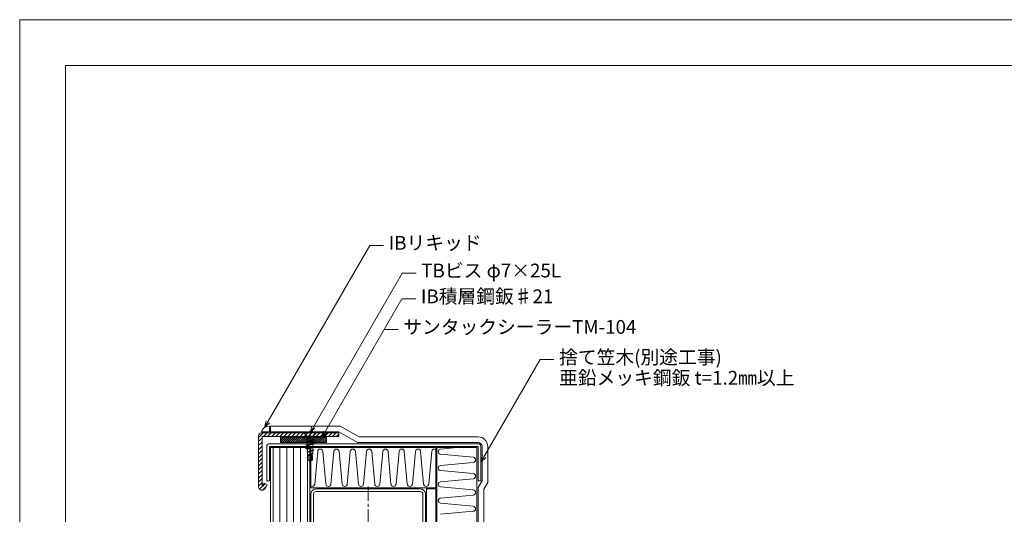
# Model space of a CAD drawing. Extents: x 0 to 1680, y 0 to 1188.
# Drawn here: x 0 to 859, y 756 to 1188 of the extents above; entities that cross this region are included whole.
import ezdxf

# ---------------------------------------------------------------- set-up
doc = ezdxf.new("R2010")
doc.units = 0
doc.header["$LTSCALE"] = 10
doc.header["$MEASUREMENT"] = 0
doc.linetypes.add('CENTER', pattern=[2, 1.25, -0.25, 0.25, -0.25])
for name, color, linetype, lineweight in [('IBリキッド', 7, 'CONTINUOUS', 13), ('IBｼｰﾄ', 7, 'CONTINUOUS', 18), ('ブチルﾃｰﾌﾟ', 7, 'CONTINUOUS', 9), ('中心線', 44, 'CENTER', 5), ('寸法線', 7, 'CONTINUOUS', 9), ('文字', 7, 'CONTINUOUS', 9), ('断熱材', 7, 'CONTINUOUS', 9), ('躯体', 7, 'CONTINUOUS', 13), ('輪郭線', 40, 'CONTINUOUS', 15), ('部材(積層鋼板)', 7, 'CONTINUOUS', 15), ('部材(ﾋﾞｽ類)', 7, 'CONTINUOUS', 13), ('鋼材(C型・H鋼ｅｔｃ)', 7, 'CONTINUOUS', 13), ('鋼材(受け鋼鈑)', 7, 'CONTINUOUS', 13)]:
    doc.layers.add(name, color=color, linetype=linetype, lineweight=lineweight)
doc.layers.add('図面枠', color=7, linetype='CONTINUOUS', lineweight=9, plot=False)
doc.styles.add('基本スタイル', font='msgothic.ttc')

msp = doc.modelspace()

# ---------------------------------------------------------------- hatches: boundary and pattern name
at = {"layer": 'ブチルﾃｰﾌﾟ'}
h = msp.add_hatch(dxfattribs=at)
h.set_pattern_fill('ANSI31', color=4, scale=10, style=0)
h.set_pattern_definition([(45, (1119.6217, 832.4689), (-0.8838835, 0.8838835), [])])
h.paths.add_polyline_path([(227.535, 818.946), (267.535, 818.946), (267.535, 823.279), (227.535, 823.279)])
at = {"layer": '部材(積層鋼板)'}
h = msp.add_hatch(dxfattribs=at)
h.set_pattern_fill('ANSI31', color=4, scale=20, style=0, double=1)
h.set_pattern_definition([(45, (1129.6217, 832.469), (-1.767767, 1.767767), [])])
h.paths.add_polyline_path([(278.368, 824.279), (278.368, 827.446), (253.368, 827.446), (253.368, 824.279)])
h.paths.add_polyline_path([(208.368, 780.571, 0.767714), (214.195, 779.007), (215.943, 782.034), (213.2, 783.617), (211.888, 781.345, -0.767327), (211.535, 781.439), (211.535, 823.779, -0.4142136), (212.035, 824.279), (253.368, 824.279), (253.368, 827.446), (210.868, 827.446, 0.4142136), (208.368, 824.946), (208.368, 780.565)])

# ---------------------------------------------------------------- linework, layer by layer
at = {"layer": 'IBリキッド'}
for q in [(217.868, 833.446), (210.868, 828.446)]:
    msp.add_line((217.868, 828.446), q, dxfattribs=at)
msp.add_arc((217.868, 826.046), 7.4, 90, 161.075356, dxfattribs=at)
at = {"layer": 'IBｼｰﾄ'}
for p, q in [((279.708, 833.446), (218.868, 833.446)), ((218.868, 828.446), (218.868, 833.446)), ((279.708, 833.446), (296.162, 823.946)), ((278.368, 828.446), (218.868, 828.446)), ((278.368, 828.446), (294.822, 818.946)), ((399.943, 818.946), (294.822, 818.946)), ((399.943, 823.946), (296.162, 823.946)), ((403.343, 785.546), (403.343, 815.546)), ((408.343, 784.206), (408.343, 815.546)), ((403.343, 785.546), (399.943, 779.657)), ((408.343, 784.206), (404.943, 778.317)), ((399.943, 381.736), (399.943, 779.657)), ((404.943, 383.556), (404.943, 778.317))]:
    msp.add_line(p, q, dxfattribs=at)
for radius in [8.4, 3.4]:
    msp.add_arc((399.943, 815.546), radius, 0, 90, dxfattribs=at)
at = {"layer": 'ブチルﾃｰﾌﾟ'}
msp.add_lwpolyline([(227.535, 818.946), (267.535, 818.946), (267.535, 823.279), (227.535, 823.279)], close=True, dxfattribs=at)
at = {"layer": '中心線'}
msp.add_line((304.043, 780.546), (304.043, 726.546), dxfattribs=at)
msp.add_lwpolyline([(253.368, 798.248), (253.368, 829.17)], dxfattribs=at)
at = {"layer": '図面枠'}
msp.add_lwpolyline([(1680, 0), (1680, 1188), (0, 1188), (0, 0)], close=True, dxfattribs=at)
at = {"layer": '寸法線'}
for p, q in [((213.567, 832.067), (305.38, 991.095)), ((305.38, 991.095), (317.38, 991.095)), ((253.368, 827.606), (333.813, 966.942)), ((333.813, 966.942), (345.813, 966.942)), ((263.543, 823.279), (333.481, 944.417)), ((333.481, 944.417), (345.481, 944.417)), ((318.084, 917.748), (330.084, 917.748)), ((402.343, 801.856), (454.01, 891.347)), ((454.01, 891.347), (466.01, 891.347))]:
    msp.add_line(p, q, dxfattribs=at)
for points in [[(217.809, 836.31), (213.567, 832.067), (215.12, 837.863)], [(257.611, 831.849), (253.368, 827.606), (254.921, 833.402)], [(267.785, 827.522), (263.543, 823.279), (265.095, 829.075)], [(406.585, 806.099), (402.343, 801.856), (403.895, 807.652)]]:
    msp.add_lwpolyline(points, dxfattribs=at)
at = {"layer": '断熱材'}
for p, q in [((254.043, 814.546), (362.943, 814.546)), ((254.043, 779.546), (254.043, 814.546)), ((362.943, 814.546), (362.943, 779.546)), ((363.943, 360.246), (363.943, 814.546)), ((363.943, 814.546), (398.943, 814.546)), ((398.943, 814.546), (398.943, 360.246)), ((362.943, 779.546), (254.043, 779.546))]:
    msp.add_line(p, q, dxfattribs=at)
at = {"layer": '断熱材', "color": 4}
for p, q in [((259.966, 811.28), (257.365, 782.811)), ((264.473, 811.28), (267.073, 782.811)), ((274.181, 811.28), (271.58, 782.811)), ((278.688, 811.28), (281.288, 782.811)), ((288.395, 811.28), (285.795, 782.811)), ((292.902, 811.28), (295.503, 782.811)), ((302.61, 811.28), (300.01, 782.811)), ((307.117, 811.28), (309.717, 782.811)), ((316.825, 811.28), (314.224, 782.811)), ((321.332, 811.28), (323.932, 782.811)), ((331.04, 811.28), (328.439, 782.811)), ((335.546, 811.28), (338.147, 782.811)), ((345.254, 811.28), (342.654, 782.811)), ((349.761, 811.28), (352.362, 782.811)), ((359.469, 811.28), (356.869, 782.811)), ((381.443, 814.546), (367.208, 813.245)), ((395.677, 806.138), (367.208, 808.738)), ((395.677, 801.631), (367.208, 799.031)), ((395.677, 791.923), (367.208, 794.524)), ((395.677, 787.416), (367.208, 784.816)), ((395.677, 777.709), (367.208, 780.309)), ((395.677, 773.202), (367.208, 770.601)), ((395.677, 763.494), (367.208, 766.094)), ((395.677, 758.987), (367.208, 756.386))]:
    msp.add_line(p, q, dxfattribs=at)
for centre, start, end in [((262.219, 811.069), 5.351354, 174.648646), ((276.434, 811.069), 5.351354, 174.648646), ((290.649, 811.069), 5.351354, 174.648646), ((304.864, 811.069), 5.351354, 174.648646), ((319.078, 811.069), 5.351354, 174.648646), ((333.293, 811.069), 5.351354, 174.648646), ((347.508, 811.069), 5.351354, 174.648646), ((361.722, 811.069), 57.379066, 174.648646), ((367.419, 810.992), 95.351354, 264.648646), ((367.419, 796.777), 95.351354, 264.648646), ((395.466, 803.885), 275.351354, 84.648646), ((395.466, 789.67), 275.351354, 84.648646), ((255.112, 783.022), 241.803736, 354.648646), ((269.327, 783.022), 185.351354, 354.648646), ((283.541, 783.022), 185.351354, 354.648646), ((297.756, 783.022), 185.351354, 354.648646), ((311.971, 783.022), 185.351354, 354.648646), ((326.186, 783.022), 185.351354, 354.648646), ((340.4, 783.022), 185.351354, 354.648646), ((354.615, 783.022), 185.351354, 354.648646), ((367.419, 782.562), 95.351354, 264.648646), ((395.466, 775.455), 275.351354, 84.648646), ((367.419, 768.348), 95.351354, 264.648646), ((395.466, 761.24), 275.351354, 84.648646)]:
    msp.add_arc(centre, 2.263, start, end, dxfattribs=at)
at = {"layer": '躯体'}
for p, q in [((218.943, 149.546), (218.943, 814.546)), ((218.943, 814.546), (253.043, 814.546)), ((253.043, 149.546), (253.043, 814.546)), ((355.043, 728.546), (355.043, 778.546)), ((355.043, 778.546), (362.943, 778.546)), ((362.943, 778.546), (362.943, 728.546))]:
    msp.add_line(p, q, dxfattribs=at)
at = {"layer": '躯体', "color": 4}
for p, q in [((220.993, 149.546), (220.993, 814.546)), ((226.993, 149.546), (226.993, 814.546)), ((232.993, 149.546), (232.993, 814.546)), ((238.993, 149.546), (238.993, 814.546)), ((244.993, 149.546), (244.993, 814.546)), ((250.993, 149.546), (250.993, 814.546))]:
    msp.add_line(p, q, dxfattribs=at)
at = {"layer": '輪郭線'}
msp.add_lwpolyline([(1640, 1148), (40, 1148), (40, 40), (1640, 40)], close=True, dxfattribs=at)
at = {"layer": '部材(積層鋼板)'}
msp.add_lwpolyline([(208.368, 780.571, 0.767714), (214.195, 779.007), (215.943, 782.034), (213.2, 783.617), (211.888, 781.345, -0.767327), (211.535, 781.439), (211.535, 823.779, -0.4142136), (212.035, 824.279), (278.368, 824.279), (278.368, 827.446), (210.868, 827.446, 0.4142136), (208.368, 824.946), (208.368, 780.565)], format="xyb", dxfattribs=at)
at = {"layer": '部材(ﾋﾞｽ類)'}
for p, q in [((247.854, 827.606), (258.882, 827.606)), ((247.854, 827.606), (247.854, 827.446)), ((247.854, 827.446), (258.882, 827.446)), ((250.602, 824.698), (256.134, 824.698)), ((250.602, 824.698), (250.602, 823.491)), ((256.134, 824.698), (256.134, 823.491)), ((258.882, 827.606), (258.882, 827.446)), ((250.602, 823.491), (256.134, 823.491)), ((251.778, 804.11), (251.393, 803.625)), ((253.368, 802.608), (251.393, 803.625)), ((253.418, 802.633), (251.778, 804.11)), ((253.368, 802.608), (255.425, 803.625))]:
    msp.add_line(p, q, dxfattribs=at)
at = {"layer": '部材(ﾋﾞｽ類)', "lineweight": 5}
for p, q in [((251.548, 823.491), (250.514, 823.353)), ((250.514, 823.353), (251.834, 822.649)), ((250.676, 823.289), (250.634, 823.289)), ((250.799, 823.292), (250.676, 823.289)), ((250.826, 823.219), (250.771, 823.216)), ((250.923, 823.296), (250.799, 823.292)), ((250.959, 823.228), (250.826, 823.219)), ((251.05, 823.303), (250.923, 823.296)), ((251.091, 823.237), (250.959, 823.228)), ((251.178, 823.313), (251.05, 823.303)), ((251.221, 823.248), (251.091, 823.237)), ((251.307, 823.325), (251.178, 823.313)), ((251.348, 823.259), (251.221, 823.248)), ((251.437, 823.339), (251.307, 823.325)), ((251.472, 823.271), (251.348, 823.259)), ((251.566, 823.356), (251.437, 823.339)), ((251.593, 823.284), (251.472, 823.271)), ((251.694, 823.377), (251.566, 823.356)), ((251.71, 823.298), (251.593, 823.284)), ((251.822, 823.401), (251.694, 823.377)), ((251.822, 823.314), (251.71, 823.298)), ((252.039, 823.468), (251.822, 823.401)), ((251.822, 823.401), (251.822, 823.401)), ((251.822, 823.401), (251.822, 823.401)), ((252.039, 823.382), (251.822, 823.314)), ((251.822, 823.314), (251.822, 823.314)), ((251.822, 823.314), (251.822, 823.314)), ((251.834, 822.649), (254.478, 823.491)), ((252.11, 823.491), (252.039, 823.468)), ((252.251, 823.449), (252.039, 823.382)), ((252.378, 823.491), (252.251, 823.449)), ((253.368, 807.608), (254.163, 808.928)), ((253.742, 808.229), (255.123, 808.229)), ((255.278, 807.608), (255.545, 809.357))]:
    msp.add_line(p, q, dxfattribs=at)
at = {"layer": '部材(ﾋﾞｽ類)'}
for points in [[(250.602, 824.698), (247.854, 827.446)], [(256.134, 824.698), (258.882, 827.446)], [(251.393, 803.625), (251.393, 807.608), (255.425, 807.608), (255.425, 803.625)], [(251.778, 804.11), (251.778, 807.608)], [(253.368, 802.608), (253.368, 807.608)], [(253.368, 802.678), (254.683, 804.462), (254.683, 807.608)], [(255.123, 803.928), (255.123, 808.229)], [(253.369, 802.674), (255.123, 803.928)], [(255.425, 803.625), (255.123, 803.928)]]:
    msp.add_lwpolyline(points, dxfattribs=at)
at = {"layer": '部材(ﾋﾞｽ類)', "lineweight": 5}
for points in [[(257.065, 821.443), (255.828, 821.581), (250.99, 820.068), (249.67, 819.892), (250.99, 819.188), (255.828, 820.728), (257.065, 821.443), (257.065, 821.443), (255.873, 821.29), (255.539, 821.23), (255.206, 821.163), (254.875, 821.089), (254.547, 821.01), (254.221, 820.925), (253.898, 820.834), (253.578, 820.737), (253.261, 820.636), (252.947, 820.528), (252.947, 820.528), (252.947, 820.528), (252.769, 820.461), (252.586, 820.393), (252.4, 820.326), (252.21, 820.258), (252.016, 820.191), (251.818, 820.123), (251.615, 820.056), (251.408, 819.988), (251.196, 819.921), (250.979, 819.853), (250.979, 819.853), (250.979, 819.853), (250.867, 819.837), (250.75, 819.823), (250.629, 819.81), (250.505, 819.798), (250.378, 819.787), (250.248, 819.776), (250.116, 819.767), (249.982, 819.758), (249.928, 819.755)], [(257.065, 818.348), (255.828, 818.486), (250.99, 816.973), (249.67, 816.797), (250.99, 816.093), (255.828, 817.633), (257.065, 818.348), (257.065, 818.348), (255.873, 818.195), (255.539, 818.135), (255.206, 818.068), (254.875, 817.995), (254.547, 817.915), (254.221, 817.83), (253.898, 817.739), (253.578, 817.643), (253.261, 817.541), (252.947, 817.434), (252.947, 817.434), (252.947, 817.434), (252.769, 817.366), (252.586, 817.299), (252.4, 817.231), (252.21, 817.164), (252.016, 817.096), (251.818, 817.029), (251.615, 816.961), (251.408, 816.894), (251.196, 816.826), (250.979, 816.759), (250.979, 816.759), (250.979, 816.759), (250.867, 816.743), (250.75, 816.728), (250.629, 816.715), (250.505, 816.703), (250.378, 816.692), (250.248, 816.682), (250.116, 816.672), (249.982, 816.663), (249.928, 816.66)], [(256.823, 821.47), (256.823, 821.47), (255.881, 821.356), (255.552, 821.301), (255.224, 821.239), (254.896, 821.169), (254.568, 821.093), (254.242, 821.009), (253.916, 820.919), (253.592, 820.823), (253.269, 820.722), (252.947, 820.615), (252.947, 820.615), (252.947, 820.615), (252.769, 820.547), (252.586, 820.48), (252.4, 820.412), (252.21, 820.345), (252.016, 820.277), (251.818, 820.21), (251.615, 820.142), (251.408, 820.075), (251.196, 820.007), (250.979, 819.94), (250.979, 819.94), (250.979, 819.94), (250.851, 819.916), (250.723, 819.896), (250.594, 819.878), (250.464, 819.864), (250.335, 819.852), (250.207, 819.842), (250.08, 819.835), (249.955, 819.831), (249.833, 819.828), (249.791, 819.828)], [(256.823, 818.375), (256.823, 818.375), (255.881, 818.261), (255.552, 818.207), (255.224, 818.144), (254.896, 818.075), (254.568, 817.998), (254.242, 817.914), (253.916, 817.825), (253.592, 817.729), (253.269, 817.627), (252.947, 817.52), (252.947, 817.52), (252.947, 817.52), (252.769, 817.452), (252.586, 817.385), (252.4, 817.317), (252.21, 817.25), (252.016, 817.182), (251.818, 817.115), (251.615, 817.047), (251.408, 816.98), (251.196, 816.912), (250.979, 816.845), (250.979, 816.845), (250.979, 816.845), (250.851, 816.821), (250.723, 816.801), (250.594, 816.783), (250.464, 816.769), (250.335, 816.757), (250.207, 816.748), (250.08, 816.741), (249.955, 816.736), (249.833, 816.733), (249.791, 816.733)], [(250.862, 820.051), (250.862, 823.167)], [(250.868, 823.4), (250.868, 823.491)], [(250.868, 816.957), (250.868, 819.253)], [(250.868, 813.894), (250.868, 816.159)], [(255.862, 821.577), (255.862, 823.491)], [(255.868, 818.481), (255.868, 820.751)], [(255.868, 815.419), (255.868, 817.656)], [(257.065, 815.285), (255.828, 815.423), (250.99, 813.91), (249.67, 813.734), (250.99, 813.03), (255.828, 814.57), (257.065, 815.285), (257.065, 815.285), (255.873, 815.133), (255.539, 815.072), (255.206, 815.005), (254.875, 814.932), (254.547, 814.852), (254.221, 814.767), (253.898, 814.676), (253.578, 814.58), (253.261, 814.478), (252.947, 814.371), (252.947, 814.371), (252.947, 814.371), (252.769, 814.303), (252.586, 814.236), (252.4, 814.168), (252.21, 814.101), (252.016, 814.033), (251.818, 813.966), (251.615, 813.898), (251.408, 813.831), (251.196, 813.763), (250.979, 813.696), (250.979, 813.696), (250.979, 813.696), (250.867, 813.68), (250.75, 813.665), (250.629, 813.652), (250.505, 813.64), (250.378, 813.629), (250.248, 813.619), (250.116, 813.609), (249.982, 813.6), (249.928, 813.597)], [(256.823, 815.312), (256.823, 815.312), (255.881, 815.198), (255.552, 815.144), (255.224, 815.082), (254.896, 815.012), (254.568, 814.935), (254.242, 814.852), (253.916, 814.762), (253.592, 814.666), (253.269, 814.564), (252.947, 814.457), (252.947, 814.457), (252.947, 814.457), (252.769, 814.39), (252.586, 814.322), (252.4, 814.255), (252.21, 814.187), (252.016, 814.12), (251.818, 814.052), (251.615, 813.985), (251.408, 813.917), (251.196, 813.85), (250.979, 813.782), (250.979, 813.782), (250.979, 813.782), (250.851, 813.758), (250.723, 813.738), (250.594, 813.721), (250.464, 813.706), (250.335, 813.694), (250.207, 813.685), (250.08, 813.678), (249.955, 813.673), (249.833, 813.67), (249.791, 813.67)], [(250.99, 810.775), (250.495, 810.775), (250.99, 810.473)], [(250.495, 810.775), (250.99, 810.775)], [(250.99, 813.03), (251.128, 810.83)], [(250.99, 810.775), (255.828, 812.288)], [(256.543, 812.288), (250.99, 810.775)], [(255.828, 811.793), (250.99, 810.473)], [(255.745, 809.635), (251.128, 808.095), (250.99, 808.095)], [(250.99, 808.095), (251.128, 808.095)], [(250.99, 808.095), (251.128, 807.958)], [(251.128, 810.473), (251.294, 808.165)], [(256.048, 809.635), (251.128, 808.095)], [(255.69, 809.415), (251.128, 807.958)], [(251.558, 807.608), (251.293, 808.025)], [(255.689, 811.746), (255.545, 809.551)], [(256.048, 809.635), (255.69, 809.415)], [(255.828, 814.57), (255.745, 812.288)], [(256.048, 809.635), (255.745, 809.635)], [(256.543, 812.288), (255.828, 812.288)], [(256.543, 812.288), (255.828, 811.793)]]:
    msp.add_lwpolyline(points, dxfattribs=at)
at = {"layer": '鋼材(C型・H鋼ｅｔｃ)'}
msp.add_lwpolyline([(254.043, 733.146, 0.4142136), (258.643, 728.546), (274.043, 728.546), (274.043, 730.846), (258.643, 730.846, -0.4142136), (256.343, 733.146), (256.343, 773.946, -0.4142136), (258.643, 776.246), (349.443, 776.246, -0.4142136), (351.743, 773.946), (351.743, 733.146, -0.4142136), (349.443, 730.846), (334.043, 730.846), (334.043, 728.546), (349.443, 728.546, 0.4142136), (354.043, 733.146), (354.043, 773.946, 0.4142136), (349.443, 778.546), (258.643, 778.546, 0.4142136), (254.043, 773.946)], format="xyb", close=True, dxfattribs=at)
at = {"layer": '鋼材(受け鋼鈑)'}
for p, q in [((399.943, 817.946), (217.943, 817.946)), ((215.543, 815.546), (215.543, 785.546)), ((217.943, 785.546), (217.943, 815.546)), ((217.943, 815.546), (399.943, 815.546)), ((399.943, 815.546), (399.943, 785.546)), ((402.343, 785.546), (402.343, 815.546)), ((215.543, 785.546), (217.943, 785.546)), ((399.943, 785.546), (402.343, 785.546))]:
    msp.add_line(p, q, dxfattribs=at)
for centre, start, end in [((217.943, 815.546), 90, 180), ((399.943, 815.546), 0, 90)]:
    msp.add_arc(centre, 2.4, start, end, dxfattribs=at)

# ---------------------------------------------------------------- texts
at = {"layer": '文字', "style": '基本スタイル'}
for s, p in [('IBリキッド', (321.921, 987.257)), ('TBビス φ7×25L', (350.353, 963.103)), ('IB積層鋼鈑♯21', (350.021, 940.579)), ('サンタックシーラーTM-104', (334.625, 913.91)), ('捨て笠木(別途工事)', (470.55, 887.509)), ('亜鉛メッキ鋼鈑 t=1.2㎜以上', (470.55, 869.509))]:
    msp.add_text(s, height=12, dxfattribs=at).set_placement(p)

doc.saveas('drawing.dxf')
